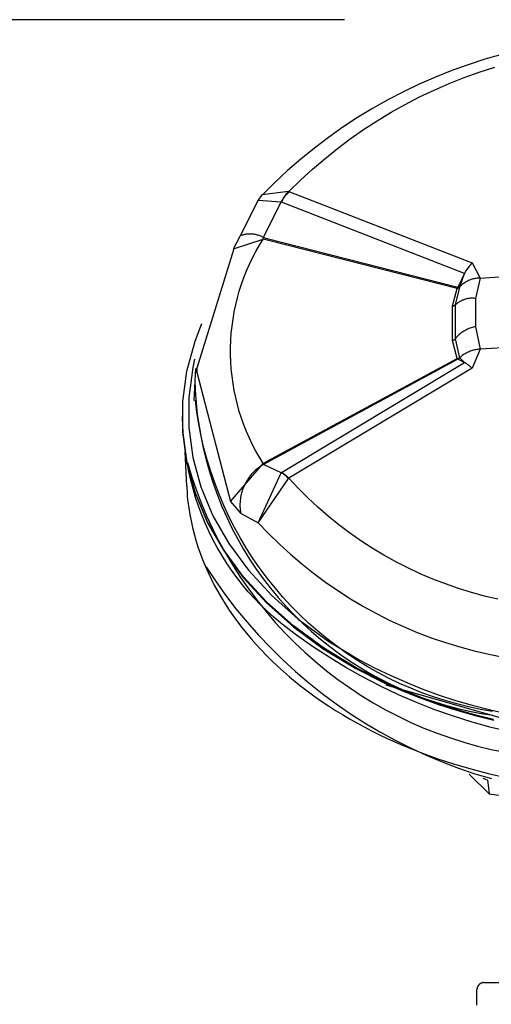
# Model space of a CAD drawing. Units: millimetres. Extents: x 1.6 to 40.6, y 9.4 to 29.9.
# Drawn here: x 4.8 to 6.1, y 21.7 to 24.5 of the extents above; entities that cross this region are included whole.
import ezdxf

# ---------------------------------------------------------------- set-up
doc = ezdxf.new("R2010")
doc.units = ezdxf.units.MM
doc.layers.add('OBJ', color=7, linetype='Continuous', true_color=0x000000)
doc.layers.add('TXT', color=4, linetype='Continuous', true_color=0x00ffff)

msp = doc.modelspace()

# ---------------------------------------------------------------- linework, layer by layer
at = {"layer": 'OBJ', "color": 7, "lineweight": -3}
for p, q in [((6.1368, 24.4193), (6.0888, 24.4056)), ((6.0412, 24.3902), (5.9941, 24.3733)), ((6.0888, 24.4056), (6.0412, 24.3902)), ((5.9941, 24.3733), (5.9477, 24.3548)), ((6.0293, 24.3535), (6.0727, 24.369)), ((6.0727, 24.369), (6.1166, 24.3831)), ((5.9019, 24.3347), (5.8568, 24.3131)), ((5.9477, 24.3548), (5.9019, 24.3347)), ((5.9441, 24.3181), (5.9864, 24.3365)), ((5.9864, 24.3365), (6.0293, 24.3535)), ((5.8568, 24.3131), (5.8124, 24.2901)), ((5.9025, 24.2983), (5.9441, 24.3181)), ((5.8124, 24.2901), (5.7689, 24.2655)), ((5.8213, 24.2546), (5.8615, 24.2771)), ((5.8615, 24.2771), (5.9025, 24.2983)), ((5.7689, 24.2655), (5.7262, 24.2395)), ((5.7819, 24.2307), (5.8213, 24.2546)), ((5.7262, 24.2395), (5.6844, 24.212)), ((5.7432, 24.2056), (5.7819, 24.2307)), ((5.6844, 24.212), (5.6435, 24.1832)), ((5.7055, 24.1792), (5.7432, 24.2056)), ((5.6435, 24.1832), (5.6036, 24.153)), ((5.6686, 24.1515), (5.7055, 24.1792)), ((5.6036, 24.153), (5.5648, 24.1215)), ((5.6327, 24.1226), (5.6686, 24.1515)), ((5.5648, 24.1215), (5.5271, 24.0887)), ((5.5977, 24.0925), (5.6327, 24.1226)), ((5.5271, 24.0887), (5.4904, 24.0547)), ((5.5638, 24.0613), (5.5977, 24.0925)), ((5.4904, 24.0547), (5.455, 24.0195)), ((5.5309, 24.029), (5.5638, 24.0613)), ((5.5293, 24.0295), (5.4544, 24.02)), ((5.524, 24.0234), (5.5215, 24.0202)), ((5.5254, 24.0229), (5.5228, 24.0198)), ((5.5266, 24.0265), (5.524, 24.0234)), ((5.5281, 24.026), (5.5254, 24.0229)), ((5.5293, 24.0295), (5.5266, 24.0265)), ((5.5309, 24.029), (5.5281, 24.026)), ((5.5309, 24.029), (5.5293, 24.0295)), ((5.5309, 24.029), (6.0522, 23.8259)), ((5.4429, 24.0045), (5.3921, 23.9027)), ((5.4533, 24.0198), (5.4435, 24.0041)), ((5.4435, 24.0042), (5.5089, 23.9994)), ((5.458, 23.8982), (5.5089, 23.9994)), ((5.5107, 24.0031), (5.5089, 23.9994)), ((5.5089, 23.9994), (5.5095, 23.9992)), ((5.5114, 24.0028), (5.5095, 23.9992)), ((6.0308, 23.7962), (5.5095, 23.9992)), ((5.5126, 24.0066), (5.5107, 24.0031)), ((5.5135, 24.0064), (5.5114, 24.0028)), ((5.5147, 24.0101), (5.5126, 24.0066)), ((5.5156, 24.0098), (5.5135, 24.0064)), ((5.5168, 24.0136), (5.5147, 24.0101)), ((5.5179, 24.0132), (5.5156, 24.0098)), ((5.5191, 24.0169), (5.5168, 24.0136)), ((5.5203, 24.0166), (5.5179, 24.0132)), ((5.5215, 24.0202), (5.5191, 24.0169)), ((5.5228, 24.0198), (5.5203, 24.0166)), ((5.3916, 23.903), (5.3727, 23.8667)), ((5.3729, 23.8664), (5.4572, 23.8939)), ((5.3942, 23.9037), (5.3917, 23.9028)), ((5.3967, 23.9046), (5.3942, 23.9037)), ((5.3992, 23.9053), (5.3967, 23.9046)), ((5.4018, 23.906), (5.3992, 23.9053)), ((5.4044, 23.9065), (5.4018, 23.906)), ((5.4069, 23.907), (5.4044, 23.9065)), ((5.4096, 23.9074), (5.4069, 23.907)), ((5.4122, 23.9077), (5.4096, 23.9074)), ((5.4148, 23.908), (5.4122, 23.9077)), ((5.4174, 23.9081), (5.4148, 23.908)), ((5.4201, 23.9081), (5.4174, 23.9081)), ((5.4227, 23.9081), (5.4201, 23.9081)), ((5.4254, 23.9079), (5.4227, 23.9081)), ((5.428, 23.9077), (5.4254, 23.9079)), ((5.4306, 23.9074), (5.428, 23.9077)), ((5.4332, 23.907), (5.4306, 23.9074)), ((5.4358, 23.9065), (5.4332, 23.907)), ((5.4384, 23.9059), (5.4358, 23.9065)), ((5.4409, 23.9053), (5.4384, 23.9059)), ((5.4435, 23.9045), (5.4409, 23.9053)), ((5.446, 23.9037), (5.4435, 23.9045)), ((5.4484, 23.9027), (5.446, 23.9037)), ((5.4466, 23.8765), (5.4572, 23.8939)), ((5.4509, 23.9017), (5.4484, 23.9027)), ((5.4533, 23.9006), (5.4509, 23.9017)), ((5.4557, 23.8995), (5.4533, 23.9006)), ((5.458, 23.8982), (5.4557, 23.8995)), ((5.4572, 23.8939), (5.458, 23.8982)), ((5.4685, 23.8911), (5.4572, 23.8939)), ((5.458, 23.8982), (5.4692, 23.8954)), ((6.0094, 23.7531), (5.4685, 23.8911)), ((5.4692, 23.8954), (6.012, 23.7568)), ((5.3739, 23.8655), (5.2646, 23.5143)), ((5.4271, 23.8406), (5.4365, 23.8587)), ((5.4365, 23.8587), (5.4466, 23.8765)), ((5.4183, 23.8222), (5.4271, 23.8406)), ((6.0522, 23.8259), (6.0493, 23.823)), ((6.0522, 23.8259), (6.075, 23.7827)), ((5.4026, 23.7844), (5.4101, 23.8034)), ((5.4101, 23.8034), (5.4183, 23.8222)), ((6.0327, 23.7998), (6.0308, 23.7962)), ((6.0347, 23.8033), (6.0327, 23.7998)), ((6.0369, 23.8068), (6.0347, 23.8033)), ((6.0391, 23.8102), (6.0369, 23.8068)), ((6.0415, 23.8135), (6.0391, 23.8102)), ((6.044, 23.8168), (6.0415, 23.8135)), ((6.0466, 23.8199), (6.044, 23.8168)), ((6.0493, 23.823), (6.0466, 23.8199)), ((5.3957, 23.7652), (5.4026, 23.7844)), ((6.0308, 23.7962), (6.0125, 23.7577)), ((6.0168, 23.7576), (6.0308, 23.7962)), ((6.0321, 23.7702), (6.0297, 23.7686)), ((6.0345, 23.7716), (6.0321, 23.7702)), ((6.0369, 23.773), (6.0345, 23.7716)), ((6.0395, 23.7743), (6.0369, 23.773)), ((6.042, 23.7755), (6.0395, 23.7743)), ((6.0446, 23.7766), (6.042, 23.7755)), ((6.0472, 23.7777), (6.0446, 23.7766)), ((6.0499, 23.7786), (6.0472, 23.7777)), ((6.0526, 23.7795), (6.0499, 23.7786)), ((6.0553, 23.7802), (6.0526, 23.7795)), ((6.0581, 23.7809), (6.0553, 23.7802)), ((6.0609, 23.7814), (6.0581, 23.7809)), ((6.0637, 23.7819), (6.0609, 23.7814)), ((6.075, 23.7827), (6.0622, 23.7248)), ((6.0665, 23.7822), (6.0637, 23.7819)), ((6.0693, 23.7825), (6.0665, 23.7822)), ((6.0721, 23.7827), (6.0693, 23.7825)), ((6.075, 23.7827), (6.0721, 23.7827)), ((6.075, 23.7827), (6.1898, 23.7899)), ((5.384, 23.7261), (5.3895, 23.7457)), ((5.3895, 23.7457), (5.3957, 23.7652)), ((5.9968, 23.7037), (6.0094, 23.7531)), ((6.0166, 23.7572), (6.0038, 23.7061)), ((6.0094, 23.7531), (6.012, 23.7568)), ((6.0094, 23.7531), (6.0139, 23.7547)), ((6.012, 23.7568), (6.0125, 23.7577)), ((6.0139, 23.7547), (6.012, 23.7568)), ((6.0125, 23.7577), (6.0129, 23.7576)), ((6.0129, 23.7576), (6.0132, 23.7575)), ((6.0132, 23.7575), (6.0135, 23.7574)), ((6.0135, 23.7574), (6.0139, 23.7573)), ((6.0139, 23.7573), (6.0142, 23.7572)), ((6.0166, 23.7572), (6.0139, 23.7547)), ((6.0142, 23.7572), (6.0145, 23.7572)), ((6.0145, 23.7572), (6.0149, 23.7572)), ((6.0149, 23.7572), (6.0152, 23.7571)), ((6.0152, 23.7571), (6.0156, 23.7571)), ((6.0156, 23.7571), (6.0159, 23.7571)), ((6.0159, 23.7571), (6.0162, 23.7571)), ((6.0162, 23.7571), (6.0166, 23.7572)), ((6.0166, 23.7572), (6.0168, 23.7576)), ((6.0188, 23.7596), (6.0168, 23.7576)), ((6.0208, 23.7616), (6.0188, 23.7596)), ((6.0229, 23.7635), (6.0208, 23.7616)), ((6.0251, 23.7653), (6.0229, 23.7635)), ((6.0274, 23.767), (6.0251, 23.7653)), ((6.0297, 23.7686), (6.0274, 23.767)), ((5.3791, 23.7062), (5.384, 23.7261)), ((6.0134, 23.7136), (6.0114, 23.7123)), ((6.0155, 23.7149), (6.0134, 23.7136)), ((6.0176, 23.7161), (6.0155, 23.7149)), ((6.0197, 23.7173), (6.0176, 23.7161)), ((6.0219, 23.7184), (6.0197, 23.7173)), ((6.0241, 23.7194), (6.0219, 23.7184)), ((6.0263, 23.7203), (6.0241, 23.7194)), ((6.0286, 23.7212), (6.0263, 23.7203)), ((6.0309, 23.722), (6.0286, 23.7212)), ((6.0332, 23.7227), (6.0309, 23.722)), ((6.0356, 23.7233), (6.0332, 23.7227)), ((6.038, 23.7238), (6.0356, 23.7233)), ((6.0404, 23.7243), (6.038, 23.7238)), ((6.0428, 23.7247), (6.0404, 23.7243)), ((6.0452, 23.725), (6.0428, 23.7247)), ((6.0476, 23.7252), (6.0452, 23.725)), ((6.05, 23.7253), (6.0476, 23.7252)), ((6.0525, 23.7254), (6.05, 23.7253)), ((6.0549, 23.7253), (6.0525, 23.7254)), ((6.0573, 23.7252), (6.0549, 23.7253)), ((6.0598, 23.725), (6.0573, 23.7252)), ((6.0622, 23.7248), (6.0598, 23.725)), ((6.0622, 23.7248), (6.0622, 23.6442)), ((5.3715, 23.6661), (5.375, 23.6862)), ((5.375, 23.6862), (5.3791, 23.7062)), ((5.9968, 23.7037), (5.9971, 23.7037)), ((5.9968, 23.6053), (5.9968, 23.7037)), ((5.9971, 23.7037), (5.9974, 23.7037)), ((5.9974, 23.7037), (5.9977, 23.7037)), ((5.9977, 23.7037), (5.9981, 23.7037)), ((5.9981, 23.7037), (5.9984, 23.7037)), ((5.9984, 23.7037), (5.9987, 23.7037)), ((5.9987, 23.7037), (5.999, 23.7038)), ((5.999, 23.7038), (5.9993, 23.7038)), ((5.9993, 23.7038), (5.9996, 23.7039)), ((5.9996, 23.7039), (6, 23.704)), ((6, 23.704), (6.0003, 23.7041)), ((6.0003, 23.7041), (6.0006, 23.7042)), ((6.0006, 23.7042), (6.0009, 23.7043)), ((6.0009, 23.7043), (6.0012, 23.7044)), ((6.0012, 23.7044), (6.0015, 23.7045)), ((6.0015, 23.7045), (6.0017, 23.7047)), ((6.0017, 23.7047), (6.002, 23.7048)), ((6.002, 23.7048), (6.0023, 23.705)), ((6.0023, 23.705), (6.0026, 23.7052)), ((6.0026, 23.7052), (6.0028, 23.7053)), ((6.0028, 23.7053), (6.0031, 23.7055)), ((6.0031, 23.7055), (6.0033, 23.7057)), ((6.0033, 23.7057), (6.0036, 23.7059)), ((6.0036, 23.7059), (6.0038, 23.7061)), ((6.0056, 23.7078), (6.0038, 23.7061)), ((6.0038, 23.7061), (6.0038, 23.6099)), ((6.0075, 23.7093), (6.0056, 23.7078)), ((6.0094, 23.7108), (6.0075, 23.7093)), ((6.0114, 23.7123), (6.0094, 23.7108)), ((5.3687, 23.6458), (5.3715, 23.6661)), ((5.2635, 23.6032), (5.283, 23.6534)), ((5.3666, 23.6255), (5.3687, 23.6458)), ((6.0258, 23.6296), (6.0231, 23.6278)), ((6.0286, 23.6314), (6.0258, 23.6296)), ((6.0314, 23.633), (6.0286, 23.6314)), ((6.0343, 23.6346), (6.0314, 23.633)), ((6.0372, 23.6361), (6.0343, 23.6346)), ((6.0402, 23.6375), (6.0372, 23.6361)), ((6.0432, 23.6388), (6.0402, 23.6375)), ((6.0463, 23.6399), (6.0432, 23.6388)), ((6.0494, 23.641), (6.0463, 23.6399)), ((6.0526, 23.642), (6.0494, 23.641)), ((6.0557, 23.6428), (6.0526, 23.642)), ((6.0589, 23.6436), (6.0557, 23.6428)), ((6.0622, 23.6442), (6.0589, 23.6436)), ((6.0622, 23.6442), (6.075, 23.5804)), ((5.2401, 23.5181), (5.2635, 23.6032)), ((5.3645, 23.5847), (5.3652, 23.6051)), ((5.3652, 23.6051), (5.3666, 23.6255)), ((5.9968, 23.6053), (5.9972, 23.6054)), ((6.0094, 23.5535), (5.9968, 23.6053)), ((5.9972, 23.6054), (5.9977, 23.6056)), ((5.9977, 23.6056), (5.9981, 23.6057)), ((5.9981, 23.6057), (5.9985, 23.6059)), ((5.9985, 23.6059), (5.9989, 23.6061)), ((5.9989, 23.6061), (5.9993, 23.6062)), ((5.9993, 23.6062), (5.9997, 23.6065)), ((5.9997, 23.6065), (6.0001, 23.6067)), ((6.0001, 23.6067), (6.0005, 23.6069)), ((6.0005, 23.6069), (6.0009, 23.6071)), ((6.0009, 23.6071), (6.0012, 23.6074)), ((6.0012, 23.6074), (6.0016, 23.6077)), ((6.0016, 23.6077), (6.002, 23.608)), ((6.002, 23.608), (6.0023, 23.6083)), ((6.0023, 23.6083), (6.0026, 23.6086)), ((6.0026, 23.6086), (6.0029, 23.6089)), ((6.0029, 23.6089), (6.0032, 23.6092)), ((6.0032, 23.6092), (6.0035, 23.6095)), ((6.0035, 23.6095), (6.0038, 23.6099)), ((6.006, 23.6124), (6.0038, 23.6099)), ((6.0038, 23.6099), (6.0166, 23.556)), ((6.0082, 23.6148), (6.006, 23.6124)), ((6.0105, 23.6172), (6.0082, 23.6148)), ((6.0128, 23.6195), (6.0105, 23.6172)), ((6.0153, 23.6217), (6.0128, 23.6195)), ((6.0178, 23.6238), (6.0153, 23.6217)), ((6.0204, 23.6258), (6.0178, 23.6238)), ((6.0231, 23.6278), (6.0204, 23.6258)), ((5.3645, 23.5643), (5.3645, 23.5847)), ((6.0437, 23.5732), (6.0408, 23.5719)), ((6.0467, 23.5744), (6.0437, 23.5732)), ((6.0497, 23.5755), (6.0467, 23.5744)), ((6.0528, 23.5765), (6.0497, 23.5755)), ((6.075, 23.5804), (6.0522, 23.5258)), ((6.0559, 23.5774), (6.0528, 23.5765)), ((6.059, 23.5781), (6.0559, 23.5774)), ((6.0622, 23.5788), (6.059, 23.5781)), ((6.0653, 23.5794), (6.0622, 23.5788)), ((6.0685, 23.5798), (6.0653, 23.5794)), ((6.0717, 23.5802), (6.0685, 23.5798)), ((6.075, 23.5804), (6.0717, 23.5802)), ((6.1898, 23.5875), (6.075, 23.5804)), ((5.2622, 23.5518), (5.257, 23.5285)), ((5.3652, 23.5439), (5.3645, 23.5643)), ((5.4685, 23.2611), (6.0094, 23.5535)), ((6.012, 23.5517), (5.4692, 23.2581)), ((6.0094, 23.5535), (6.0139, 23.5546)), ((6.0094, 23.5535), (6.012, 23.5517)), ((6.012, 23.5517), (6.0122, 23.5519)), ((6.0125, 23.5515), (6.012, 23.5517)), ((6.0122, 23.5519), (6.0124, 23.552)), ((6.0124, 23.552), (6.0125, 23.5523)), ((6.0125, 23.5523), (6.0127, 23.5525)), ((6.0125, 23.5515), (6.0128, 23.5517)), ((6.0125, 23.5515), (6.0308, 23.5421)), ((6.0127, 23.5525), (6.0129, 23.5527)), ((6.0128, 23.5517), (6.0131, 23.5519)), ((6.0129, 23.5527), (6.013, 23.5529)), ((6.013, 23.5529), (6.0132, 23.5531)), ((6.0131, 23.5519), (6.0134, 23.552)), ((6.0132, 23.5531), (6.0133, 23.5534)), ((6.0133, 23.5534), (6.0134, 23.5536)), ((6.0134, 23.5536), (6.0136, 23.5538)), ((6.0134, 23.552), (6.0136, 23.5522)), ((6.0136, 23.5538), (6.0137, 23.5541)), ((6.0136, 23.5522), (6.0139, 23.5524)), ((6.0137, 23.5541), (6.0138, 23.5543)), ((6.0138, 23.5543), (6.0139, 23.5546)), ((6.0139, 23.5546), (6.0166, 23.556)), ((6.0139, 23.5524), (6.0141, 23.5526)), ((6.0141, 23.5526), (6.0144, 23.5529)), ((6.0144, 23.5529), (6.0146, 23.5531)), ((6.0146, 23.5531), (6.0148, 23.5533)), ((6.0148, 23.5533), (6.015, 23.5536)), ((6.015, 23.5536), (6.0152, 23.5538)), ((6.0152, 23.5538), (6.0154, 23.5541)), ((6.0154, 23.5541), (6.0156, 23.5543)), ((6.0156, 23.5543), (6.0158, 23.5546)), ((6.0158, 23.5546), (6.016, 23.5549)), ((6.016, 23.5549), (6.0162, 23.5552)), ((6.0162, 23.5552), (6.0163, 23.5554)), ((6.0163, 23.5554), (6.0164, 23.5557)), ((6.0164, 23.5557), (6.0166, 23.556)), ((6.0168, 23.5559), (6.0166, 23.556)), ((6.0192, 23.558), (6.0168, 23.5559)), ((6.0308, 23.5421), (6.0168, 23.5559)), ((6.0217, 23.5601), (6.0192, 23.558)), ((6.0242, 23.562), (6.0217, 23.5601)), ((6.0268, 23.5639), (6.0242, 23.562)), ((6.0295, 23.5657), (6.0268, 23.5639)), ((6.0322, 23.5674), (6.0295, 23.5657)), ((6.035, 23.569), (6.0322, 23.5674)), ((6.0379, 23.5705), (6.035, 23.569)), ((6.0408, 23.5719), (6.0379, 23.5705)), ((5.2284, 23.4318), (5.2401, 23.5181)), ((5.257, 23.5285), (5.2454, 23.4432)), ((5.2646, 23.5255), (5.2601, 23.4341)), ((5.269, 23.5253), (5.2688, 23.5151)), ((5.3666, 23.5235), (5.3652, 23.5439)), ((5.3687, 23.5031), (5.3666, 23.5235)), ((5.5095, 23.229), (6.0308, 23.5421)), ((6.0522, 23.5258), (5.5309, 23.2127)), ((6.0329, 23.541), (6.0308, 23.5421)), ((6.0351, 23.5398), (6.0329, 23.541)), ((6.0372, 23.5385), (6.0351, 23.5398)), ((6.0392, 23.5371), (6.0372, 23.5385)), ((6.0412, 23.5357), (6.0392, 23.5371)), ((6.0432, 23.5342), (6.0412, 23.5357)), ((6.0451, 23.5326), (6.0432, 23.5342)), ((6.047, 23.531), (6.0451, 23.5326)), ((6.0487, 23.5293), (6.047, 23.531)), ((6.0505, 23.5276), (6.0487, 23.5293)), ((6.0522, 23.5258), (6.0505, 23.5276)), ((5.2627, 23.4962), (5.2639, 23.4622)), ((5.2688, 23.5151), (5.3644, 23.1464)), ((5.3715, 23.4829), (5.3687, 23.5031)), ((5.2639, 23.4622), (5.2663, 23.4284)), ((5.375, 23.4628), (5.3715, 23.4829)), ((5.3791, 23.4428), (5.375, 23.4628)), ((5.2454, 23.4432), (5.2454, 23.3576)), ((5.2687, 23.4006), (5.2643, 23.435)), ((5.384, 23.4229), (5.3791, 23.4428)), ((5.2284, 23.345), (5.2284, 23.4318)), ((5.2663, 23.4284), (5.2699, 23.3946)), ((5.3895, 23.4033), (5.384, 23.4229)), ((5.2269, 23.3884), (5.2269, 23.3859)), ((5.2269, 23.3859), (5.2284, 23.3426)), ((5.2742, 23.3665), (5.2687, 23.4006)), ((5.2699, 23.3946), (5.2747, 23.3609)), ((5.3957, 23.3838), (5.3895, 23.4033)), ((5.4026, 23.3645), (5.3957, 23.3838)), ((5.2454, 23.3576), (5.257, 23.2724)), ((5.281, 23.3325), (5.2742, 23.3665)), ((5.2747, 23.3609), (5.2806, 23.3275)), ((5.4101, 23.3455), (5.4026, 23.3645)), ((5.2401, 23.2587), (5.2284, 23.345)), ((5.2284, 23.3426), (5.2401, 23.2563)), ((5.2806, 23.3275), (5.2876, 23.2943)), ((5.2889, 23.2988), (5.281, 23.3325)), ((5.4183, 23.3268), (5.4101, 23.3455)), ((5.4271, 23.3084), (5.4183, 23.3268)), ((5.2876, 23.2943), (5.2958, 23.2613)), ((5.2979, 23.2653), (5.2889, 23.2988)), ((5.4365, 23.2903), (5.4271, 23.3084)), ((5.2345, 23.2884), (5.2393, 23.1899)), ((5.2409, 23.2578), (5.2371, 23.2833)), ((5.257, 23.2724), (5.2801, 23.1883)), ((5.3081, 23.2322), (5.2979, 23.2653)), ((5.4466, 23.2725), (5.4365, 23.2903)), ((5.4572, 23.255), (5.4466, 23.2725)), ((5.2635, 23.1736), (5.2401, 23.2587)), ((5.2401, 23.2563), (5.2634, 23.1712)), ((5.2457, 23.2325), (5.2409, 23.2578)), ((5.2416, 23.2575), (5.2533, 23.219)), ((5.2958, 23.2613), (5.3051, 23.2286)), ((5.3644, 23.1464), (5.4572, 23.255)), ((5.436, 23.2362), (5.4327, 23.2331)), ((5.4394, 23.2391), (5.436, 23.2362)), ((5.443, 23.242), (5.4394, 23.2391)), ((5.4466, 23.2447), (5.443, 23.242)), ((5.4503, 23.2473), (5.4466, 23.2447)), ((5.4541, 23.2497), (5.4503, 23.2473)), ((5.458, 23.252), (5.4541, 23.2497)), ((5.4572, 23.255), (5.4685, 23.2611)), ((5.458, 23.252), (5.4572, 23.255)), ((5.4692, 23.2581), (5.458, 23.252)), ((5.5089, 23.2287), (5.458, 23.252)), ((5.2513, 23.2074), (5.2457, 23.2325)), ((5.2533, 23.219), (5.2663, 23.1809)), ((5.3051, 23.2286), (5.3156, 23.1963)), ((5.3194, 23.1995), (5.3081, 23.2322)), ((5.4125, 23.2088), (5.4102, 23.205)), ((5.4151, 23.2126), (5.4125, 23.2088)), ((5.4177, 23.2162), (5.4151, 23.2126)), ((5.4205, 23.2198), (5.4177, 23.2162)), ((5.4233, 23.2233), (5.4205, 23.2198)), ((5.4263, 23.2267), (5.4233, 23.2233)), ((5.4295, 23.23), (5.4263, 23.2267)), ((5.4327, 23.2331), (5.4295, 23.23)), ((5.4435, 23.0862), (5.5089, 23.2287)), ((5.4435, 23.0862), (5.5293, 23.2118)), ((5.5095, 23.229), (5.5089, 23.2287)), ((5.511, 23.2274), (5.5089, 23.2287)), ((5.5117, 23.2279), (5.5095, 23.229)), ((5.5131, 23.2261), (5.511, 23.2274)), ((5.5139, 23.2266), (5.5117, 23.2279)), ((5.5151, 23.2248), (5.5131, 23.2261)), ((5.5159, 23.2254), (5.5139, 23.2266)), ((5.517, 23.2234), (5.5151, 23.2248)), ((5.518, 23.224), (5.5159, 23.2254)), ((5.5189, 23.2219), (5.517, 23.2234)), ((5.52, 23.2226), (5.518, 23.224)), ((5.5208, 23.2203), (5.5189, 23.2219)), ((5.522, 23.2211), (5.52, 23.2226)), ((5.5226, 23.2187), (5.5208, 23.2203)), ((5.5239, 23.2195), (5.522, 23.2211)), ((5.5243, 23.2171), (5.5226, 23.2187)), ((5.5257, 23.2179), (5.5239, 23.2195)), ((5.526, 23.2154), (5.5243, 23.2171)), ((5.5275, 23.2162), (5.5257, 23.2179)), ((5.5277, 23.2136), (5.526, 23.2154)), ((5.5293, 23.2145), (5.5275, 23.2162)), ((5.5293, 23.2118), (5.5277, 23.2136)), ((5.5309, 23.2127), (5.5293, 23.2145)), ((5.5293, 23.2118), (5.5309, 23.2127)), ((5.5574, 23.1843), (5.5309, 23.2127)), ((5.2397, 23.1905), (5.2406, 23.1691)), ((5.2578, 23.1825), (5.2513, 23.2074)), ((5.2651, 23.1578), (5.2578, 23.1825)), ((5.2663, 23.1809), (5.2807, 23.1433)), ((5.2801, 23.1883), (5.3144, 23.1062)), ((5.3156, 23.1963), (5.3271, 23.1644)), ((5.3319, 23.1672), (5.3194, 23.1995)), ((5.3987, 23.1804), (5.3973, 23.1761)), ((5.4003, 23.1847), (5.3987, 23.1804)), ((5.402, 23.1889), (5.4003, 23.1847)), ((5.4038, 23.193), (5.402, 23.1889)), ((5.4058, 23.1971), (5.4038, 23.193)), ((5.4079, 23.201), (5.4058, 23.1971)), ((5.4102, 23.205), (5.4079, 23.201)), ((5.5848, 23.157), (5.5574, 23.1843)), ((5.2406, 23.1691), (5.2411, 23.1632)), ((5.2411, 23.1632), (5.2423, 23.1515)), ((5.2634, 23.1712), (5.2982, 23.0881)), ((5.2983, 23.0904), (5.2635, 23.1736)), ((5.2733, 23.1333), (5.2651, 23.1578)), ((5.3271, 23.1644), (5.3398, 23.1328)), ((5.3454, 23.1353), (5.3319, 23.1672)), ((5.3924, 23.1541), (5.3919, 23.1496)), ((5.3931, 23.1585), (5.3924, 23.1541)), ((5.3939, 23.163), (5.3931, 23.1585)), ((5.3949, 23.1674), (5.3939, 23.163)), ((5.396, 23.1718), (5.3949, 23.1674)), ((5.3973, 23.1761), (5.396, 23.1718)), ((5.6132, 23.1305), (5.5848, 23.157)), ((5.2423, 23.1515), (5.2438, 23.1398)), ((5.2438, 23.1398), (5.2455, 23.1282)), ((5.2455, 23.1282), (5.2486, 23.1097)), ((5.2823, 23.1092), (5.2733, 23.1333)), ((5.2807, 23.1433), (5.2964, 23.1062)), ((5.3398, 23.1328), (5.3535, 23.1017)), ((5.36, 23.1039), (5.3454, 23.1353)), ((5.3644, 23.1464), (5.3933, 23.1135)), ((5.3914, 23.1405), (5.3913, 23.136)), ((5.3913, 23.136), (5.3914, 23.1315)), ((5.3916, 23.1451), (5.3914, 23.1405)), ((5.3914, 23.1315), (5.3917, 23.127)), ((5.3919, 23.1496), (5.3916, 23.1451)), ((5.3917, 23.127), (5.3921, 23.1225)), ((5.6425, 23.1051), (5.6132, 23.1305)), ((5.2486, 23.1097), (5.2522, 23.0912)), ((5.2921, 23.0854), (5.2823, 23.1092)), ((5.2964, 23.1062), (5.3133, 23.0696)), ((5.3144, 23.1062), (5.3598, 23.0268)), ((5.3535, 23.1017), (5.3682, 23.0712)), ((5.3757, 23.073), (5.36, 23.1039)), ((5.3921, 23.1225), (5.3926, 23.118)), ((5.3926, 23.118), (5.3933, 23.1135)), ((5.3933, 23.1135), (5.4435, 23.0862)), ((5.6726, 23.0807), (5.6425, 23.1051)), ((5.2522, 23.0912), (5.2563, 23.0729)), ((5.2563, 23.0729), (5.2608, 23.0545)), ((5.3027, 23.0619), (5.2921, 23.0854)), ((5.2982, 23.0881), (5.344, 23.0077)), ((5.3441, 23.01), (5.2983, 23.0904)), ((5.3133, 23.0696), (5.3315, 23.0337)), ((5.3682, 23.0712), (5.384, 23.0411)), ((5.3925, 23.0427), (5.3757, 23.073)), ((5.4435, 23.0862), (5.4729, 23.0553)), ((5.7036, 23.0574), (5.6726, 23.0807)), ((5.2608, 23.0545), (5.266, 23.0362)), ((5.3141, 23.0388), (5.3027, 23.0619)), ((5.384, 23.0411), (5.4009, 23.0116)), ((5.4102, 23.013), (5.3925, 23.0427)), ((5.4729, 23.0553), (5.5034, 23.0255)), ((5.7353, 23.0351), (5.7036, 23.0574)), ((5.266, 23.0362), (5.2718, 23.0179)), ((5.2718, 23.0179), (5.2781, 22.9997)), ((5.3263, 23.0162), (5.3141, 23.0388)), ((5.3393, 22.9939), (5.3263, 23.0162)), ((5.3315, 23.0337), (5.3509, 22.9984)), ((5.3598, 23.0268), (5.4157, 22.9508)), ((5.429, 22.9839), (5.4102, 23.013)), ((5.5034, 23.0255), (5.5349, 22.9967)), ((5.7678, 23.014), (5.7353, 23.0351)), ((5.8011, 22.994), (5.7678, 23.014)), ((5.2781, 22.9997), (5.2849, 22.9816)), ((5.353, 22.9721), (5.3393, 22.9939)), ((5.344, 23.0077), (5.4005, 22.9308)), ((5.4007, 22.9331), (5.3441, 23.01)), ((5.3509, 22.9984), (5.3715, 22.9638)), ((5.4009, 23.0116), (5.4187, 22.9827)), ((5.5349, 22.9967), (5.5673, 22.969)), ((5.8349, 22.9752), (5.8011, 22.994)), ((5.2849, 22.9816), (5.2924, 22.9632)), ((5.2924, 22.9632), (5.3005, 22.9449)), ((5.294, 22.9617), (5.3213, 22.9206)), ((5.3675, 22.9508), (5.353, 22.9721)), ((5.3715, 22.9638), (5.3933, 22.93)), ((5.4187, 22.9827), (5.4376, 22.9544)), ((5.4488, 22.9554), (5.429, 22.9839)), ((5.5673, 22.969), (5.6007, 22.9425)), ((5.8695, 22.9575), (5.8349, 22.9752)), ((5.9046, 22.9411), (5.8695, 22.9575)), ((5.3005, 22.9449), (5.3091, 22.9268)), ((5.3826, 22.93), (5.3675, 22.9508)), ((5.3985, 22.9097), (5.3826, 22.93)), ((5.3933, 22.93), (5.4163, 22.8969)), ((5.4005, 22.9308), (5.4671, 22.8581)), ((5.4674, 22.8603), (5.4007, 22.9331)), ((5.4157, 22.9508), (5.4816, 22.8789)), ((5.4376, 22.9544), (5.4573, 22.9268)), ((5.4695, 22.9277), (5.4488, 22.9554)), ((5.6007, 22.9425), (5.635, 22.9171)), ((5.9402, 22.9259), (5.9046, 22.9411)), ((5.3091, 22.9268), (5.3183, 22.9088)), ((5.3183, 22.9088), (5.328, 22.8908)), ((5.3213, 22.9206), (5.35, 22.8805)), ((5.4151, 22.89), (5.3985, 22.9097)), ((5.4573, 22.9268), (5.4781, 22.8999)), ((5.4912, 22.9007), (5.4695, 22.9277)), ((5.4781, 22.8999), (5.4997, 22.8737)), ((5.5138, 22.8744), (5.4912, 22.9007)), ((5.635, 22.9171), (5.6701, 22.8929)), ((5.9764, 22.9119), (5.9402, 22.9259)), ((6.013, 22.8992), (5.9764, 22.9119)), ((5.328, 22.8908), (5.3384, 22.8729)), ((5.3384, 22.8729), (5.3493, 22.8552)), ((5.35, 22.8805), (5.38, 22.8414)), ((5.4323, 22.8709), (5.4151, 22.89)), ((5.4163, 22.8969), (5.4404, 22.8646)), ((5.4816, 22.8789), (5.5569, 22.8119)), ((5.4997, 22.8737), (5.5222, 22.8483)), ((5.5373, 22.8489), (5.5138, 22.8744)), ((5.6701, 22.8929), (5.706, 22.8699)), ((6.0501, 22.8877), (6.013, 22.8992)), ((6.0875, 22.8776), (6.0501, 22.8877)), ((6.1252, 22.8687), (6.0875, 22.8776)), ((5.3493, 22.8552), (5.3607, 22.8377)), ((5.4502, 22.8523), (5.4323, 22.8709)), ((5.4404, 22.8646), (5.4656, 22.8332)), ((5.4687, 22.8344), (5.4502, 22.8523)), ((5.4671, 22.8581), (5.5433, 22.7902)), ((5.5436, 22.7924), (5.4674, 22.8603)), ((5.5222, 22.8483), (5.5456, 22.8237)), ((5.5616, 22.8243), (5.5373, 22.8489)), ((5.706, 22.8699), (5.7427, 22.8481)), ((5.7427, 22.8481), (5.7801, 22.8276)), ((5.3607, 22.8377), (5.3722, 22.821)), ((5.3722, 22.821), (5.3842, 22.8044)), ((5.38, 22.8414), (5.4114, 22.8034)), ((5.4656, 22.8332), (5.4918, 22.8027)), ((5.4878, 22.8171), (5.4687, 22.8344)), ((5.5075, 22.8005), (5.4878, 22.8171)), ((5.5456, 22.8237), (5.5699, 22.7998)), ((5.5868, 22.8005), (5.5616, 22.8243)), ((5.7801, 22.8276), (5.8182, 22.8084)), ((5.3842, 22.8044), (5.3967, 22.7881)), ((5.3967, 22.7881), (5.4097, 22.7719)), ((5.4114, 22.8034), (5.4441, 22.7665)), ((5.4918, 22.8027), (5.5191, 22.7731)), ((5.5521, 22.7665), (5.5075, 22.8005)), ((5.5433, 22.7902), (5.6283, 22.7277)), ((5.6287, 22.7299), (5.5436, 22.7924)), ((5.5569, 22.8119), (5.641, 22.7503)), ((5.5699, 22.7998), (5.5949, 22.7769)), ((5.6128, 22.7776), (5.5868, 22.8005)), ((5.8182, 22.8084), (5.8569, 22.7906)), ((5.8569, 22.7906), (5.8962, 22.774)), ((5.4097, 22.7719), (5.4232, 22.7558)), ((5.4441, 22.7665), (5.4781, 22.7307)), ((5.5191, 22.7731), (5.5475, 22.7444)), ((5.5979, 22.734), (5.5521, 22.7665)), ((5.5949, 22.7769), (5.6207, 22.7548)), ((5.6395, 22.7556), (5.6128, 22.7776)), ((5.8962, 22.774), (5.936, 22.7588)), ((5.4232, 22.7558), (5.4372, 22.7399)), ((5.4372, 22.7399), (5.4517, 22.7242)), ((5.5475, 22.7444), (5.5767, 22.7168)), ((5.6448, 22.7032), (5.5979, 22.734)), ((5.6207, 22.7548), (5.6472, 22.7336)), ((5.667, 22.7345), (5.6395, 22.7556)), ((5.641, 22.7503), (5.7325, 22.6949)), ((5.6472, 22.7336), (5.6745, 22.7133)), ((5.6952, 22.7144), (5.667, 22.7345)), ((5.936, 22.7588), (5.9764, 22.745)), ((5.9764, 22.745), (6.0172, 22.7326)), ((6.0172, 22.7326), (6.0584, 22.7216)), ((5.4517, 22.7242), (5.4666, 22.7087)), ((5.4666, 22.7087), (5.4823, 22.6932)), ((5.4781, 22.7307), (5.5132, 22.6961)), ((5.5767, 22.7168), (5.607, 22.6902)), ((5.6283, 22.7277), (5.7214, 22.6713)), ((5.7219, 22.6735), (5.6287, 22.7299)), ((5.6745, 22.7133), (5.7024, 22.694)), ((5.7241, 22.6952), (5.6952, 22.7144)), ((6.0584, 22.7216), (6.0999, 22.712)), ((6.0999, 22.712), (6.1418, 22.7038)), ((5.4823, 22.6932), (5.4985, 22.6778)), ((5.4985, 22.6778), (5.5151, 22.6627)), ((5.5132, 22.6961), (5.5495, 22.6628)), ((5.607, 22.6902), (5.6381, 22.6647)), ((5.6928, 22.674), (5.6448, 22.7032)), ((5.7024, 22.694), (5.731, 22.6757)), ((5.7536, 22.6771), (5.7241, 22.6952)), ((5.731, 22.6757), (5.7602, 22.6583)), ((5.7325, 22.6949), (5.7763, 22.6722)), ((5.7837, 22.66), (5.7536, 22.6771)), ((5.5151, 22.6627), (5.5322, 22.6479)), ((5.5322, 22.6479), (5.5498, 22.6332)), ((5.5495, 22.6628), (5.587, 22.6307)), ((5.6381, 22.6647), (5.6701, 22.6402)), ((5.7417, 22.6465), (5.6928, 22.674)), ((5.7214, 22.6713), (5.8036, 22.6297)), ((5.7986, 22.6345), (5.7219, 22.6735)), ((5.7602, 22.6583), (5.79, 22.642)), ((5.7763, 22.6722), (5.8209, 22.6509)), ((5.8144, 22.6439), (5.7837, 22.66)), ((5.8209, 22.6509), (5.8661, 22.6311)), ((5.5498, 22.6332), (5.5679, 22.6188)), ((5.587, 22.6307), (5.6256, 22.6)), ((5.6701, 22.6402), (5.7029, 22.6169)), ((5.7916, 22.6208), (5.7417, 22.6465)), ((5.79, 22.642), (5.8203, 22.6267)), ((5.8423, 22.5967), (5.7916, 22.6208)), ((5.7986, 22.6345), (5.8493, 22.6121)), ((5.8036, 22.6297), (5.8537, 22.6078)), ((5.8066, 22.6249), (6.2724, 22.4913)), ((5.8456, 22.6289), (5.8144, 22.6439)), ((5.8203, 22.6267), (5.8512, 22.6124)), ((5.8773, 22.6149), (5.8456, 22.6289)), ((5.8661, 22.6311), (5.912, 22.6127)), ((5.5679, 22.6188), (5.5864, 22.6046)), ((5.5864, 22.6046), (5.6054, 22.5908)), ((5.6256, 22.6), (5.6652, 22.5706)), ((5.7029, 22.6169), (5.7365, 22.5947)), ((5.7365, 22.5947), (5.7709, 22.5737)), ((5.8938, 22.5745), (5.8423, 22.5967)), ((5.8493, 22.6121), (5.9007, 22.5914)), ((5.8512, 22.6124), (5.8825, 22.5993)), ((5.8537, 22.6078), (5.9045, 22.5875)), ((5.9095, 22.6021), (5.8773, 22.6149)), ((5.8825, 22.5993), (5.9142, 22.5872)), ((5.9421, 22.5904), (5.9095, 22.6021)), ((5.912, 22.6127), (5.9584, 22.5958)), ((5.9584, 22.5958), (6.0053, 22.5804)), ((5.6054, 22.5908), (5.6242, 22.5776)), ((5.6242, 22.5776), (5.6434, 22.5648)), ((5.6434, 22.5648), (5.663, 22.5522)), ((5.6652, 22.5706), (5.7057, 22.5425)), ((5.7709, 22.5737), (5.8059, 22.5539)), ((5.9461, 22.5541), (5.8938, 22.5745)), ((5.9007, 22.5914), (5.9529, 22.5725)), ((5.9045, 22.5875), (5.9561, 22.569)), ((5.9142, 22.5872), (5.9464, 22.5762)), ((5.975, 22.5798), (5.9421, 22.5904)), ((5.9464, 22.5762), (5.9789, 22.5663)), ((5.9529, 22.5725), (6.0056, 22.5554)), ((5.9561, 22.569), (6.0082, 22.5523)), ((6.0083, 22.5703), (5.975, 22.5798)), ((5.9789, 22.5663), (6.0117, 22.5575)), ((6.0053, 22.5804), (6.0527, 22.5666)), ((6.042, 22.562), (6.0083, 22.5703)), ((6.0527, 22.5666), (6.1005, 22.5542)), ((5.663, 22.5522), (5.6829, 22.5399)), ((5.6829, 22.5399), (5.7032, 22.5279)), ((5.7057, 22.5425), (5.7473, 22.516)), ((5.8059, 22.5539), (5.8417, 22.5353)), ((5.9991, 22.5355), (5.9461, 22.5541)), ((6.0526, 22.5187), (5.9991, 22.5355)), ((6.0056, 22.5554), (6.0589, 22.5402)), ((6.0082, 22.5523), (6.0608, 22.5374)), ((6.0117, 22.5575), (6.0448, 22.5499)), ((6.0759, 22.5549), (6.042, 22.562)), ((6.0448, 22.5499), (6.0781, 22.5434)), ((6.0589, 22.5402), (6.1127, 22.5269)), ((6.0608, 22.5374), (6.1139, 22.5242)), ((6.11, 22.5489), (6.0759, 22.5549)), ((6.0781, 22.5434), (6.1117, 22.5381)), ((6.1005, 22.5542), (6.1487, 22.5435)), ((5.7032, 22.5279), (5.7239, 22.5162)), ((5.7239, 22.5162), (5.7448, 22.5048)), ((5.7473, 22.516), (5.7897, 22.4908)), ((5.8417, 22.5353), (5.878, 22.5179)), ((5.878, 22.5179), (5.9149, 22.5019)), ((6.1068, 22.5038), (6.0526, 22.5187)), ((5.7448, 22.5048), (5.7662, 22.4937)), ((5.7662, 22.4937), (5.7881, 22.4828)), ((5.7881, 22.4828), (5.8104, 22.4722)), ((5.7897, 22.4908), (5.8329, 22.4671)), ((5.9149, 22.5019), (5.9524, 22.4871)), ((5.9524, 22.4871), (5.9903, 22.4736)), ((6.1614, 22.4909), (6.1068, 22.5038)), ((5.8104, 22.4722), (5.8558, 22.4521)), ((5.8329, 22.4671), (5.877, 22.445)), ((5.8558, 22.4521), (5.9031, 22.433)), ((5.9903, 22.4736), (6.0287, 22.4614)), ((6.0287, 22.4614), (6.0675, 22.4506)), ((5.877, 22.445), (5.9218, 22.4244)), ((5.9031, 22.433), (5.9515, 22.4154)), ((5.9218, 22.4244), (5.9673, 22.4053)), ((6.0675, 22.4506), (6.1066, 22.4411)), ((6.1066, 22.4411), (6.1461, 22.433)), ((5.9515, 22.4154), (5.9995, 22.3997)), ((5.9673, 22.4053), (6.0134, 22.3878)), ((5.9995, 22.3997), (6.0484, 22.3855)), ((6.0134, 22.3878), (6.0601, 22.3719)), ((6.044, 22.3701), (6.1006, 22.3147)), ((6.0484, 22.3855), (6.098, 22.3727)), ((6.0601, 22.3719), (6.1073, 22.3577)), ((6.098, 22.3727), (6.1484, 22.3614)), ((6.0959, 22.3531), (6.0834, 22.3581)), ((6.0959, 22.3531), (6.101, 22.3157)), ((6.1008, 22.3149), (6.5069, 22.2568)), ((6.0661, 21.7592), (6.066, 21.7585)), ((6.066, 21.7585), (6.066, 21.7579)), ((6.066, 21.7579), (6.066, 21.7572)), ((6.066, 21.7126), (6.066, 21.7572)), ((6.0662, 21.7599), (6.0661, 21.7592)), ((6.0663, 21.7606), (6.0662, 21.7599)), ((6.0664, 21.7612), (6.0663, 21.7606)), ((6.0666, 21.7619), (6.0664, 21.7612)), ((6.0667, 21.7626), (6.0666, 21.7619)), ((6.0669, 21.7632), (6.0667, 21.7626)), ((6.0672, 21.7639), (6.0669, 21.7632)), ((6.0674, 21.7645), (6.0672, 21.7639)), ((6.0677, 21.7651), (6.0674, 21.7645)), ((6.0679, 21.7658), (6.0677, 21.7651)), ((6.0682, 21.7664), (6.0679, 21.7658)), ((6.0686, 21.767), (6.0682, 21.7664)), ((6.0689, 21.7676), (6.0686, 21.767)), ((6.0693, 21.7681), (6.0689, 21.7676)), ((6.0697, 21.7687), (6.0693, 21.7681)), ((6.0701, 21.7693), (6.0697, 21.7687)), ((6.0705, 21.7698), (6.0701, 21.7693)), ((6.0709, 21.7703), (6.0705, 21.7698)), ((6.0714, 21.7708), (6.0709, 21.7703)), ((6.0719, 21.7713), (6.0714, 21.7708)), ((6.0723, 21.7718), (6.0719, 21.7713)), ((6.0729, 21.7723), (6.0723, 21.7718)), ((6.0734, 21.7727), (6.0729, 21.7723)), ((6.0739, 21.7731), (6.0734, 21.7727)), ((6.0745, 21.7735), (6.0739, 21.7731)), ((6.075, 21.7739), (6.0745, 21.7735)), ((6.0756, 21.7743), (6.075, 21.7739)), ((6.0762, 21.7746), (6.0756, 21.7743)), ((6.0768, 21.7749), (6.0762, 21.7746)), ((6.0774, 21.7752), (6.0768, 21.7749)), ((6.078, 21.7755), (6.0774, 21.7752)), ((6.0787, 21.7758), (6.078, 21.7755)), ((6.0793, 21.776), (6.0787, 21.7758)), ((6.0799, 21.7762), (6.0793, 21.776)), ((6.0806, 21.7764), (6.0799, 21.7762)), ((6.0813, 21.7766), (6.0806, 21.7764)), ((6.0819, 21.7768), (6.0813, 21.7766)), ((6.0826, 21.7769), (6.0819, 21.7768)), ((6.0833, 21.777), (6.0826, 21.7769)), ((6.084, 21.7771), (6.0833, 21.777)), ((6.0846, 21.7771), (6.084, 21.7771)), ((6.0853, 21.7772), (6.0846, 21.7771)), ((6.086, 21.7772), (6.0853, 21.7772)), ((6.086, 21.7772), (6.9554, 21.7772))]:
    msp.add_line(p, q, dxfattribs=at)
at = {"layer": 'TXT', "color": 7}
msp.add_line((5.6885, 24.5183), (1.6437, 24.5183), dxfattribs=at)

doc.saveas('drawing.dxf')
